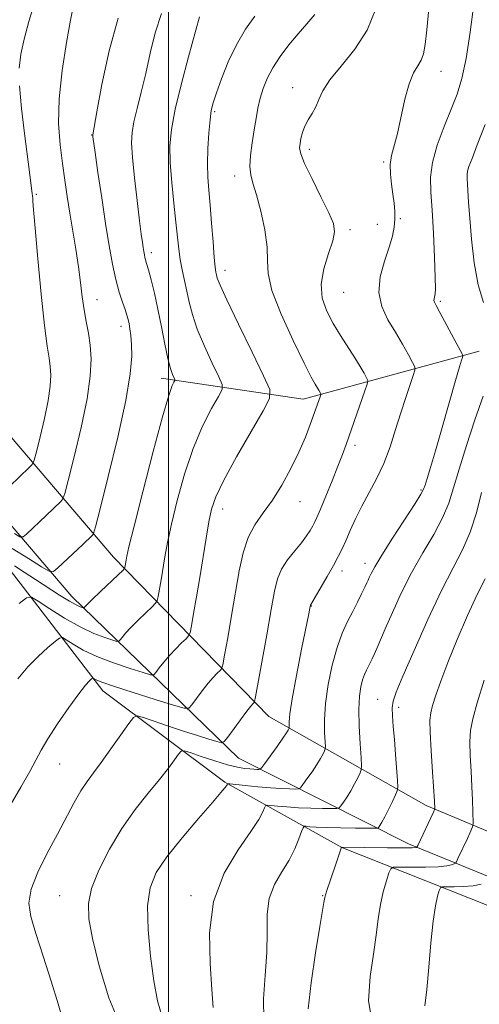
# Model space of a CAD drawing. Extents: x 2139800 to 2142700, y 362300 to 365200.
# Drawn here: x 2141960 to 2142083, y 364559 to 364821 of the extents above; entities that cross this region are included whole.
import ezdxf

# ---------------------------------------------------------------- set-up
doc = ezdxf.new("R2010")
doc.units = 0
doc.header["$MEASUREMENT"] = 0
for name, color, linetype, lineweight in [('32000', 7, 'Continuous', 0), ('DTM HARD BREAKLINE', 7, 'Continuous', 0), ('DTM SPOT ELEVATION', 2, 'Continuous', 13), ('INDEX CONTOUR', 41, 'Continuous', 13), ('INTERMEDIATE CONTOUR', 44, 'Continuous', 0)]:
    doc.layers.add(name, color=color, linetype=linetype, lineweight=lineweight)

msp = doc.modelspace()

# ---------------------------------------------------------------- linework, layer by layer
at = {"layer": '32000', "flags": 128}
msp.add_lwpolyline([(2142000, 365000), (2142000, 362500)], dxfattribs=at)
at = {"layer": 'DTM HARD BREAKLINE'}
for points in [[(2142215.55, 364564.9, 1078.57), (2142184.94, 364570.33, 1077.24), (2142151.49, 364576.76, 1075.2), (2142114.04, 364592.8, 1070.42), (2142068.7, 364611.76, 1061.56), (2142026.75, 364635.5, 1052.87), (2141985.33, 364677.87, 1043.31), (2141950.26, 364718.91, 1034.57), (2141921.77, 364744.96, 1027.71), (2141895.7, 364760.29, 1023.7), (2141853.97, 364762.12, 1017.96), (2141803.65, 364757.53, 1010.56), (2141768.5, 364745.74, 1005.86), (2141734.46, 364726.47, 1001.62), (2141702.72, 364694.92, 996.67), (2141676.87, 364667.44, 991.86), (2141635.14, 364636.16, 985.02), (2141594.23, 364610.19, 978.51), (2141544.58, 364576.27, 974.04), (2141486.52, 364549.18, 969.62), (2141442.7, 364528.6, 966.31), (2141409.37, 364503.64, 964.6), (2141381.52, 364476.89, 964.69)], [(2142213.66, 364554.27, 1078.57), (2142182.98, 364559.71, 1077.24), (2142148.31, 364566.37, 1075.2), (2142109.79, 364582.87, 1070.42), (2142063.91, 364601.62, 1061.56), (2142018.63, 364624.36, 1052.87), (2141974.24, 364667.46, 1043.31), (2141939.31, 364708.32, 1034.57), (2141912.69, 364732.67, 1027.71), (2141891.2, 364745.31, 1023.7), (2141853.82, 364749.65, 1017.96), (2141806.22, 364745.31, 1010.56), (2141773.57, 364734.36, 1005.86), (2141742.02, 364716.5, 1001.62), (2141711.61, 364686.27, 996.67), (2141685.17, 364658.16, 991.86), (2141642.19, 364625.95, 985.02), (2141601.05, 364599.83, 978.51), (2141550.74, 364565.46, 974.04), (2141491.78, 364537.95, 969.62), (2141449.12, 364517.91, 966.31), (2141417.41, 364494.17, 964.6), (2141390.11, 364467.95, 964.69)], [(2142096.94, 364580.46, 1069.7), (2142046.22, 364600.64, 1062.02), (2142015.03, 364618.03, 1055.85), (2141982.54, 364642.34, 1050.63), (2141956.69, 364675.92, 1044.52), (2141930.65, 364705.94, 1036.22), (2141891.63, 364734.19, 1028.13), (2141854.22, 364742.3, 1021.58), (2141819.81, 364742.04, 1016.8), (2141779.8, 364732.3, 1010.19), (2141755.59, 364715.96, 1005.9)], [(2142082.81, 364732.73, 1056.68), (2142035.91, 364720, 1049.25), (2141998.1, 364725.59, 1043.43)]]:
    msp.add_polyline3d(points, dxfattribs=at)
at = {"layer": 'DTM SPOT ELEVATION'}
for p in [(2142072.64, 364807.2, 1054.74), (2142033.12, 364802.89, 1051.33), (2142012.36, 364796.46, 1048.24), (2141979.51, 364790.31, 1041.94), (2142037.5, 364786.42, 1052.42), (2142057.32, 364783.12, 1053.78), (2142017.61, 364779.37, 1049.49), (2141964.79, 364774.49, 1038.22), (2142055.63, 364766.52, 1053.32), (2142061.75, 364768.04, 1054.15), (2142048.39, 364765.07, 1052.4), (2141995.41, 364758.94, 1044.43), (2142015.05, 364754.24, 1048.57), (2142046.67, 364748.41, 1053.12), (2141980.97, 364746.44, 1040.72), (2142072.4, 364746.02, 1056.23), (2141987.37, 364739.32, 1041.46), (2142049.67, 364707.69, 1052.43), (2142067.27, 364695.78, 1055.83), (2142035.04, 364692.65, 1050.77), (2142014.47, 364690.68, 1048.65), (2142046.28, 364674.22, 1054.55), (2142052.33, 364676.29, 1055.45), (2142038.08, 364664.92, 1054.05), (2142055.74, 364640.09, 1059.19), (2142061.32, 364637.9, 1060.48), (2141971.05, 364622.81, 1050.85), (2141971.05, 364587.81, 1053.12), (2142006.05, 364587.81, 1057.66), (2142041.05, 364587.81, 1061.91)]:
    msp.add_point(p, dxfattribs=at)
at = {"layer": 'INDEX CONTOUR'}
for points in [[(2141974.616, 364824.364, 1040), (2141973.922, 364820.829, 1040), (2141972.826, 364814.872, 1040), (2141971.661, 364807.456, 1040), (2141970.861, 364799.915, 1040), (2141970.739, 364793.317, 1040), (2141971.133, 364787.673, 1040), (2141971.761, 364782.729, 1040), (2141972.396, 364778.228, 1040), (2141973.036, 364773.894, 1040), (2141973.735, 364769.452, 1040), (2141975.319, 364759.876, 1040), (2141976.03, 364755.221, 1040), (2141976.589, 364750.978, 1040), (2141977.062, 364747.162, 1040), (2141977.553, 364743.73, 1040), (2141978.125, 364740.605, 1040), (2141978.701, 364737.569, 1040), (2141979.163, 364734.367, 1040), (2141979.382, 364730.703, 1040), (2141979.167, 364726.109, 1040), (2141978.312, 364720.071, 1040), (2141976.74, 364712.454, 1040), (2141974.884, 364704.629, 1040), (2141973.304, 364698.344, 1040), (2141972.395, 364694.849, 1040), (2141971.89, 364693.397, 1040), (2141971.357, 364692.744, 1040), (2141967.444, 364688.992, 1040), (2141962.16, 364684.012, 1040), (2141961.276, 364683.301, 1040), (2141960.451, 364683.355, 1040), (2141958.975, 364684.218, 1040)], [(2142039.016, 364822.344, 1050), (2142036.902, 364819.893, 1050), (2142034.527, 364817.241, 1050), (2142032.079, 364814.299, 1050), (2142029.762, 364811.21, 1050), (2142027.782, 364808.176, 1050), (2142026.29, 364805.348, 1050), (2142025.218, 364802.682, 1050), (2142024.442, 364800.086, 1050), (2142023.844, 364797.458, 1050), (2142023.337, 364794.676, 1050), (2142022.84, 364791.608, 1050), (2142022.313, 364788.218, 1050), (2142021.88, 364784.843, 1050), (2142021.706, 364781.914, 1050), (2142021.92, 364779.651, 1050), (2142022.51, 364777.424, 1050), (2142023.431, 364774.389, 1050), (2142024.586, 364770.016, 1050), (2142025.67, 364765.013, 1050), (2142026.331, 364760.401, 1050), (2142026.411, 364756.823, 1050), (2142026.548, 364753.406, 1050), (2142027.574, 364748.903, 1050), (2142030.021, 364742.551, 1050), (2142033.204, 364735.538, 1050), (2142036.133, 364729.538, 1050), (2142038.049, 364725.805, 1050), (2142039.1, 364723.908, 1050), (2142040.046, 364722.361, 1050), (2142040.509, 364721.537, 1050), (2142040.595, 364721.334, 1050), (2142040.566, 364721.087, 1050), (2142040.396, 364720.587, 1050), (2142037.796, 364713.225, 1050), (2142036.483, 364709.8, 1050), (2142034.774, 364705.842, 1050), (2142032.639, 364701.494, 1050), (2142030.215, 364697.106, 1050), (2142027.688, 364693.08, 1050), (2142025.236, 364689.668, 1050), (2142023.023, 364686.514, 1050), (2142021.208, 364683.116, 1050), (2142019.881, 364679.051, 1050), (2142018.864, 364674.221, 1050), (2142016.838, 364662.389, 1050), (2142015.787, 364656.436, 1050), (2142014.961, 364651.817, 1050), (2142014.486, 364649.266, 1050), (2142014.175, 364648.199, 1050), (2142013.76, 364647.699, 1050), (2142013.027, 364646.995, 1050), (2142011.959, 364645.886, 1050), (2142010.594, 364644.316, 1050), (2142009.011, 364642.314, 1050), (2142007.464, 364640.254, 1050), (2142006.251, 364638.598, 1050), (2142005.439, 364637.728, 1050), (2142004.179, 364637.703, 1050), (2142001.391, 364638.5, 1050), (2141996.451, 364640.019, 1050), (2141990.57, 364641.854, 1050), (2141985.413, 364643.518, 1050), (2141982.25, 364644.636, 1050), (2141980.754, 364645.268, 1050), (2141979.957, 364645.727, 1050), (2141979.778, 364645.703, 1050), (2141979.507, 364645.496, 1050), (2141978.973, 364645.008, 1050), (2141977.935, 364643.846, 1050), (2141976.136, 364641.539, 1050), (2141973.475, 364637.857, 1050), (2141970.489, 364633.527, 1050), (2141967.872, 364629.519, 1050), (2141966.094, 364626.493, 1050), (2141964.718, 364623.884, 1050), (2141963.081, 364620.82, 1050), (2141960.679, 364616.64, 1050), (2141954.317, 364605.834, 1050)], [(2142083.421, 364695.073, 1060), (2142082.062, 364689.726, 1060), (2142080.396, 364684.515, 1060), (2142078.352, 364679.869, 1060), (2142075.833, 364675.055, 1060), (2142072.738, 364669.049, 1060), (2142069.097, 364661.292, 1060), (2142065.451, 364653.092, 1060), (2142062.474, 364646.224, 1060), (2142060.665, 364641.961, 1060), (2142059.83, 364639.567, 1060), (2142059.601, 364637.805, 1060), (2142059.659, 364635.639, 1060), (2142059.878, 364632.843, 1060), (2142060.182, 364629.394, 1060), (2142060.5, 364625.401, 1060), (2142061.003, 364618.419, 1060), (2142061.096, 364616.681, 1060), (2142060.969, 364615.7, 1060), (2142060.514, 364614.635, 1060), (2142059.68, 364612.877, 1060), (2142058.647, 364610.736, 1060), (2142057.651, 364608.755, 1060), (2142056.884, 364607.36, 1060), (2142056.355, 364606.507, 1060), (2142056.024, 364606.036, 1060), (2142055.757, 364605.802, 1060), (2142055.018, 364605.723, 1060), (2142053.173, 364605.731, 1060), (2142049.862, 364605.771, 1060), (2142045.819, 364605.833, 1060), (2142042.051, 364605.924, 1060), (2142039.351, 364606.04, 1060), (2142037.657, 364606.16, 1060), (2142036.695, 364606.257, 1060), (2142036.193, 364606.255, 1060), (2142035.878, 364605.886, 1060), (2142035.482, 364604.834, 1060), (2142034.772, 364602.886, 1060), (2142033.667, 364600.253, 1060), (2142032.121, 364597.247, 1060), (2142030.181, 364594.106, 1060), (2142028.26, 364590.76, 1060), (2142026.861, 364587.062, 1060), (2142026.317, 364582.874, 1060), (2142026.27, 364578.095, 1060), (2142026.189, 364572.634, 1060), (2142025.73, 364566.531, 1060), (2142025.29, 364560.361, 1060), (2142025.453, 364554.831, 1060)]]:
    msp.add_polyline3d(points, dxfattribs=at)
at = {"layer": 'INTERMEDIATE CONTOUR'}
for points in [[(2141964.396, 364825.685, 1038), (2141962.825, 364820.513, 1038), (2141961.572, 364815.759, 1038), (2141960.702, 364811.834, 1038), (2141960.265, 364808.04, 1038)], [(2142055.247, 364823.889, 1052), (2142052.947, 364818.225, 1052), (2142049.66, 364813.082, 1052), (2142046.056, 364808.639, 1052), (2142042.999, 364804.948, 1052), (2142041.112, 364802.021, 1052), (2142040.061, 364799.689, 1052), (2142039.275, 364797.74, 1052), (2142038.311, 364795.983, 1052), (2142037.256, 364794.318, 1052), (2142036.327, 364792.663, 1052), (2142035.688, 364790.977, 1052), (2142035.298, 364789.368, 1052), (2142035.06, 364787.982, 1052), (2142034.952, 364786.819, 1052), (2142035.246, 364785.295, 1052), (2142036.288, 364782.684, 1052), (2142038.251, 364778.572, 1052), (2142040.617, 364773.814, 1052), (2142042.699, 364769.582, 1052), (2142043.934, 364766.69, 1052), (2142044.27, 364764.522, 1052), (2142043.78, 364762.106, 1052), (2142042.633, 364758.725, 1052), (2142041.38, 364754.694, 1052), (2142040.668, 364750.585, 1052), (2142040.984, 364746.843, 1052), (2142042.167, 364743.421, 1052), (2142043.9, 364740.141, 1052), (2142045.878, 364736.889, 1052), (2142049.662, 364730.984, 1052), (2142051.077, 364728.656, 1052), (2142052.104, 364726.859, 1052), (2142052.772, 364725.635, 1052), (2142053.088, 364724.89, 1052), (2142052.981, 364723.987, 1052), (2142052.359, 364722.152, 1052), (2142047.314, 364707.924, 1052), (2142046.329, 364705.22, 1052), (2142045.152, 364702.147, 1052), (2142043.599, 364698.243, 1052), (2142041.923, 364694.116, 1052), (2142040.486, 364690.641, 1052), (2142039.546, 364688.447, 1052), (2142038.946, 364687.17, 1052), (2142038.426, 364686.202, 1052), (2142037.75, 364685.033, 1052), (2142036.785, 364683.546, 1052), (2142035.422, 364681.726, 1052), (2142033.638, 364679.58, 1052), (2142031.737, 364677.209, 1052), (2142030.11, 364674.74, 1052), (2142029.018, 364672.148, 1052), (2142028.223, 364668.806, 1052), (2142027.357, 364663.937, 1052), (2142026.172, 364657.196, 1052), (2142023.223, 364640.734, 1052), (2142022.962, 364639.482, 1052), (2142022.812, 364639.198, 1052), (2142022.555, 364638.937, 1052), (2142021.987, 364638.265, 1052), (2142020.909, 364636.879, 1052), (2142019.242, 364634.642, 1052), (2142015.82, 364629.97, 1052), (2142014.893, 364628.801, 1052), (2142014.143, 364628.496, 1052), (2142012.927, 364628.792, 1052), (2142010.75, 364629.463, 1052), (2142007.701, 364630.419, 1052), (2142004.018, 364631.603, 1052), (2142000.005, 364632.93, 1052), (2141993.325, 364635.19, 1052), (2141991.675, 364635.644, 1052), (2141990.662, 364635.228, 1052), (2141989.417, 364633.585, 1052), (2141987.313, 364630.565, 1052), (2141984.686, 364626.838, 1052), (2141982.115, 364623.284, 1052), (2141980.035, 364620.53, 1052), (2141978.313, 364618.215, 1052), (2141976.676, 364615.731, 1052), (2141974.883, 364612.579, 1052), (2141970.422, 364604.171, 1052), (2141967.713, 364599.116, 1052), (2141965.174, 364594.03, 1052), (2141963.396, 364589.487, 1052), (2141962.828, 364585.799, 1052), (2141963.354, 364582.22, 1052), (2141964.719, 364577.741, 1052), (2141966.642, 364571.729, 1052), (2141968.741, 364565.055, 1052), (2141970.607, 364558.963, 1052), (2141972.848, 364551.318, 1052)], [(2142069.382, 364823.892, 1054), (2142068.84, 364818.234, 1054), (2142068.412, 364814.324, 1054), (2142067.954, 364811.848, 1054), (2142067.322, 364810.178, 1054), (2142066.416, 364808.69, 1054), (2142065.316, 364806.801, 1054), (2142064.148, 364803.936, 1054), (2142063.016, 364799.773, 1054), (2142060.976, 364790.632, 1054), (2142059.451, 364784.779, 1054), (2142059.109, 364782.447, 1054), (2142059.148, 364779.892, 1054), (2142059.443, 364777.194, 1054), (2142059.821, 364774.559, 1054), (2142060.134, 364772.146, 1054), (2142060.321, 364769.927, 1054), (2142060.346, 364767.824, 1054), (2142060.163, 364765.722, 1054), (2142059.68, 364763.351, 1054), (2142058.798, 364760.403, 1054), (2142057.537, 364756.696, 1054), (2142056.401, 364752.546, 1054), (2142056.015, 364748.395, 1054), (2142056.816, 364744.59, 1054), (2142058.474, 364741.096, 1054), (2142060.469, 364737.783, 1054), (2142062.346, 364734.599, 1054), (2142063.912, 364731.803, 1054), (2142065.035, 364729.733, 1054), (2142065.614, 364728.542, 1054), (2142065.665, 364727.644, 1054), (2142065.23, 364726.272, 1054), (2142064.369, 364723.831, 1054), (2142063.208, 364720.428, 1054), (2142061.89, 364716.348, 1054), (2142060.518, 364711.872, 1054), (2142059.038, 364707.279, 1054), (2142057.359, 364702.845, 1054), (2142055.436, 364698.781, 1054), (2142051.497, 364691.502, 1054), (2142049.835, 364688.105, 1054), (2142048.436, 364684.974, 1054), (2142047.265, 364682.284, 1054), (2142046.257, 364680.103, 1054), (2142045.22, 364678.071, 1054), (2142043.931, 364675.718, 1054), (2142042.269, 364672.768, 1054), (2142039.107, 364667.238, 1054), (2142037.858, 364665.092, 1054), (2142037.712, 364664.328, 1054), (2142037.409, 364662.816, 1054), (2142035.479, 364653.414, 1054), (2142034.082, 364646.435, 1054), (2142032.923, 364640.228, 1054), (2142032.315, 364636.2, 1054), (2142032.138, 364634.053, 1054), (2142032.16, 364633.064, 1054), (2142032.188, 364632.598, 1054), (2142032.173, 364632.372, 1054), (2142032.101, 364632.193, 1054), (2142031.927, 364631.857, 1054), (2142031.468, 364631.112, 1054), (2142030.509, 364629.699, 1054), (2142028.953, 364627.51, 1054), (2142025.695, 364623.018, 1054), (2142024.851, 364621.882, 1054), (2142024.439, 364621.464, 1054), (2142024.105, 364621.408, 1054), (2142023.554, 364621.417, 1054), (2142022.736, 364621.446, 1054), (2142021.655, 364621.514, 1054), (2142020.278, 364621.657, 1054), (2142018.398, 364621.992, 1054), (2142015.769, 364622.653, 1054), (2142012.323, 364623.698, 1054), (2142008.722, 364624.878, 1054), (2142005.807, 364625.865, 1054), (2142004.165, 364626.372, 1054), (2142003.365, 364626.279, 1054), (2142002.722, 364625.504, 1054), (2142001.653, 364623.986, 1054), (2141999.98, 364621.726, 1054), (2141997.631, 364618.743, 1054), (2141994.597, 364615.059, 1054), (2141991.141, 364610.696, 1054), (2141987.592, 364605.682, 1054), (2141984.272, 364600.141, 1054), (2141981.49, 364594.596, 1054), (2141979.548, 364589.668, 1054), (2141978.675, 364585.668, 1054), (2141978.808, 364581.663, 1054), (2141979.811, 364576.409, 1054), (2141981.583, 364569.084, 1054), (2141984.171, 364560.555, 1054), (2141987.655, 364552.11, 1054)], [(2142081.319, 364825.116, 1056), (2142080.375, 364817.648, 1056), (2142079.304, 364810.633, 1056), (2142078.165, 364805.32, 1056), (2142076.875, 364801.154, 1056), (2142075.31, 364797.127, 1056), (2142073.445, 364792.496, 1056), (2142071.629, 364787.583, 1056), (2142070.311, 364782.974, 1056), (2142069.804, 364779.015, 1056), (2142069.903, 364775.071, 1056), (2142070.269, 364770.264, 1056), (2142070.619, 364764.107, 1056), (2142070.886, 364757.664, 1056), (2142071.056, 364752.389, 1056), (2142071.121, 364749.345, 1056), (2142071.096, 364748.026, 1056), (2142071.003, 364747.535, 1056), (2142070.869, 364747.131, 1056), (2142070.75, 364746.694, 1056), (2142070.71, 364746.265, 1056), (2142070.835, 364745.795, 1056), (2142071.299, 364744.889, 1056), (2142072.301, 364743.069, 1056), (2142077.298, 364733.831, 1056), (2142078.15, 364732.219, 1056), (2142078.423, 364731.509, 1056), (2142078.349, 364731.091, 1056), (2142078.093, 364730.337, 1056), (2142077.536, 364728.532, 1056), (2142076.488, 364724.938, 1056), (2142072.951, 364712.457, 1056), (2142071.167, 364706.238, 1056), (2142069.828, 364701.737, 1056), (2142068.922, 364698.836, 1056), (2142068.357, 364697.09, 1056), (2142067.964, 364695.973, 1056), (2142067.264, 364694.637, 1056), (2142065.703, 364692.153, 1056), (2142059.702, 364682.962, 1056), (2142056.803, 364678.438, 1056), (2142054.949, 364675.368, 1056), (2142053.974, 364673.559, 1056), (2142053.501, 364672.525, 1056), (2142053.189, 364671.807, 1056), (2142052.845, 364671.047, 1056), (2142052.313, 364669.919, 1056), (2142051.474, 364668.181, 1056), (2142050.373, 364665.955, 1056), (2142049.093, 364663.447, 1056), (2142047.713, 364660.778, 1056), (2142046.299, 364657.703, 1056), (2142044.91, 364653.888, 1056), (2142043.622, 364649.156, 1056), (2142042.555, 364643.963, 1056), (2142041.845, 364638.924, 1056), (2142041.572, 364634.573, 1056), (2142041.599, 364631.134, 1056), (2142041.812, 364627.461, 1056), (2142041.77, 364626.836, 1056), (2142041.572, 364626.341, 1056), (2142041.178, 364625.53, 1056), (2142040.528, 364624.32, 1056), (2142039.556, 364622.718, 1056), (2142038.263, 364620.793, 1056), (2142036.906, 364618.876, 1056), (2142035.805, 364617.357, 1056), (2142035.153, 364616.522, 1056), (2142034.632, 364616.217, 1056), (2142033.794, 364616.182, 1056), (2142032.276, 364616.207, 1056), (2142030.049, 364616.284, 1056), (2142027.166, 364616.46, 1056), (2142023.783, 364616.755, 1056), (2142020.454, 364617.094, 1056), (2142016.394, 364617.538, 1056), (2142015.858, 364617.583, 1056), (2142015.769, 364617.553, 1056), (2142015.737, 364617.474, 1056), (2142015.649, 364617.318, 1056), (2142015.462, 364617.043, 1056), (2142015.053, 364616.518, 1056), (2142013.981, 364615.242, 1056), (2142011.723, 364612.621, 1056), (2142008.014, 364608.336, 1056), (2142003.63, 364603.155, 1056), (2141999.602, 364598.117, 1056), (2141996.758, 364593.922, 1056), (2141995.104, 364589.903, 1056), (2141994.442, 364585.053, 1056), (2141994.561, 364578.722, 1056), (2141995.204, 364571.69, 1056), (2141996.098, 364565.093, 1056), (2141997.067, 364559.791, 1056), (2141998.297, 364555.535, 1056)], [(2141986.623, 364821.366, 1042), (2141984.233, 364812.715, 1042), (2141982.304, 364803.709, 1042), (2141980.941, 364796.404, 1042), (2141979.825, 364790.329, 1042), (2141979.821, 364790.247, 1042), (2141979.828, 364790.136, 1042), (2141979.865, 364789.827, 1042), (2141980.469, 364785.577, 1042), (2141981.236, 364780.263, 1042), (2141982.221, 364773.56, 1042), (2141983.26, 364766.734, 1042), (2141984.222, 364760.813, 1042), (2141985.122, 364755.89, 1042), (2141986.011, 364751.82, 1042), (2141986.916, 364748.481, 1042), (2141987.763, 364745.817, 1042), (2141988.459, 364743.792, 1042), (2141988.936, 364742.329, 1042), (2141989.255, 364741.176, 1042), (2141989.505, 364740.043, 1042), (2141989.757, 364738.661, 1042), (2141989.995, 364736.87, 1042), (2141990.183, 364734.532, 1042), (2141990.232, 364731.39, 1042), (2141989.839, 364726.701, 1042), (2141988.65, 364719.604, 1042), (2141986.495, 364709.811, 1042), (2141983.953, 364699.336, 1042), (2141981.791, 364690.77, 1042), (2141980.572, 364686.011, 1042), (2141980.056, 364684.193, 1042), (2141979.8, 364683.757, 1042), (2141977.135, 364681.224, 1042), (2141970.576, 364675.059, 1042), (2141969.367, 364674.086, 1042), (2141968.237, 364674.16, 1042), (2141966.218, 364675.341, 1042), (2141962.688, 364677.559, 1042), (2141958.41, 364680.201, 1042)], [(2141998.138, 364822.594, 1044), (2141996.437, 364817.467, 1044), (2141995.118, 364812.038, 1044), (2141993.955, 364806.672, 1044), (2141992.782, 364801.704, 1044), (2141991.689, 364797.344, 1044), (2141990.829, 364793.773, 1044), (2141990.326, 364790.975, 1044), (2141990.196, 364788.157, 1044), (2141990.423, 364784.33, 1044), (2141990.965, 364778.897, 1044), (2141991.658, 364772.822, 1044), (2141992.309, 364767.462, 1044), (2141992.766, 364763.842, 1044), (2141993.059, 364761.668, 1044), (2141993.26, 364760.319, 1044), (2141993.43, 364759.272, 1044), (2141993.59, 364758.4, 1044), (2141993.747, 364757.68, 1044), (2141993.925, 364757.021, 1044), (2141994.2, 364756.074, 1044), (2141994.663, 364754.423, 1044), (2141995.372, 364751.759, 1044), (2141996.255, 364748.185, 1044), (2141997.21, 364743.911, 1044), (2141998.146, 364739.212, 1044), (2141999.026, 364734.634, 1044), (2141999.83, 364730.794, 1044), (2142000.532, 364728.149, 1044), (2142001.1, 364726.543, 1044), (2142001.701, 364725.206, 1044), (2142001.697, 364724.904, 1044), (2142001.484, 364724.498, 1044), (2142001.015, 364723.552, 1044), (2142000.076, 364720.921, 1044), (2141998.408, 364715.28, 1044), (2141995.916, 364706.014, 1044), (2141993.152, 364695.333, 1044), (2141990.831, 364686.153, 1044), (2141989.484, 364680.661, 1044), (2141988.908, 364678.125, 1044), (2141988.715, 364677.082, 1044), (2141988.386, 364675.183, 1044), (2141988.276, 364674.862, 1044), (2141987.814, 364674.349, 1044), (2141986.605, 364673.202, 1044), (2141981.875, 364668.75, 1044), (2141979.647, 364666.629, 1044), (2141978.317, 364665.327, 1044), (2141977.728, 364664.712, 1044), (2141977.458, 364664.394, 1044), (2141977.328, 364664.391, 1044), (2141977.04, 364664.473, 1044), (2141976.465, 364664.673, 1044), (2141975.401, 364665.168, 1044), (2141973.628, 364666.167, 1044), (2141971.027, 364667.797, 1044), (2141964.622, 364671.974, 1044), (2141961.579, 364673.937, 1044), (2141958.995, 364675.572, 1044)], [(2142023.001, 364821.937, 1048), (2142020.543, 364818.422, 1048), (2142018.124, 364814.304, 1048), (2142015.954, 364809.717, 1048), (2142014.146, 364805.217, 1048), (2142012.789, 364801.467, 1048), (2142011.928, 364798.865, 1048), (2142011.421, 364796.775, 1048), (2142011.084, 364794.297, 1048), (2142010.774, 364790.796, 1048), (2142010.528, 364786.679, 1048), (2142010.424, 364782.616, 1048), (2142010.519, 364779.063, 1048), (2142010.772, 364775.611, 1048), (2142011.121, 364771.639, 1048), (2142011.507, 364766.793, 1048), (2142011.884, 364761.8, 1048), (2142012.215, 364757.658, 1048), (2142012.468, 364755.093, 1048), (2142012.657, 364753.754, 1048), (2142012.807, 364753.021, 1048), (2142013.025, 364752.205, 1048), (2142013.761, 364750.345, 1048), (2142015.55, 364746.416, 1048), (2142018.658, 364739.916, 1048), (2142022.283, 364732.457, 1048), (2142025.353, 364726.178, 1048), (2142026.973, 364722.514, 1048), (2142026.941, 364720.092, 1048), (2142025.23, 364716.838, 1048), (2142021.997, 364711.309, 1048), (2142018.14, 364704.591, 1048), (2142014.74, 364698.405, 1048), (2142012.606, 364693.991, 1048), (2142011.46, 364690.671, 1048), (2142010.748, 364687.287, 1048), (2142010.018, 364682.953, 1048), (2142008.339, 364672.511, 1048), (2142007.469, 364667.352, 1048), (2142006.688, 364662.886, 1048), (2142006.103, 364659.606, 1048), (2142005.749, 364657.798, 1048), (2142005.388, 364656.915, 1048), (2142004.708, 364656.2, 1048), (2142003.498, 364655.053, 1048), (2142001.931, 364653.508, 1048), (2142000.278, 364651.754, 1048), (2141998.78, 364649.985, 1048), (2141997.552, 364648.406, 1048), (2141996.681, 364647.227, 1048), (2141996.112, 364646.617, 1048), (2141995.229, 364646.599, 1048), (2141993.274, 364647.157, 1048), (2141989.769, 364648.251, 1048), (2141985.353, 364649.732, 1048), (2141980.944, 364651.429, 1048), (2141977.304, 364653.16, 1048), (2141974.582, 364654.719, 1048), (2141972.771, 364655.889, 1048), (2141971.758, 364656.479, 1048), (2141971.008, 364656.381, 1048), (2141969.877, 364655.513, 1048), (2141967.898, 364653.837, 1048), (2141965.313, 364651.495, 1048), (2141962.539, 364648.676, 1048), (2141959.919, 364645.516, 1048)], [(2142008.271, 364821.725, 1046), (2142005.368, 364811.102, 1046), (2142003.476, 364803.966, 1046), (2142001.819, 364797.135, 1046), (2142000.808, 364791.782, 1046), (2142000.415, 364787.356, 1046), (2142000.495, 364782.877, 1046), (2142000.901, 364777.653, 1046), (2142001.464, 364772.149, 1046), (2142002.008, 364767.117, 1046), (2142002.409, 364763.115, 1046), (2142002.741, 364759.923, 1046), (2142003.129, 364757.126, 1046), (2142003.663, 364754.374, 1046), (2142004.935, 364748.743, 1046), (2142005.564, 364745.79, 1046), (2142006.391, 364742.5, 1046), (2142007.69, 364738.605, 1046), (2142009.595, 364734.033, 1046), (2142011.691, 364729.5, 1046), (2142013.426, 364725.92, 1046), (2142014.337, 364723.86, 1046), (2142014.319, 364722.498, 1046), (2142013.357, 364720.668, 1046), (2142011.506, 364717.431, 1046), (2142009.108, 364712.756, 1046), (2142006.574, 364706.842, 1046), (2142004.261, 364700.003, 1046), (2142002.306, 364693.002, 1046), (2142000.79, 364686.72, 1046), (2141999.751, 364681.807, 1046), (2141999.056, 364677.998, 1046), (2141998.028, 364671.837, 1046), (2141997.244, 364667.394, 1046), (2141997.012, 364666.33, 1046), (2141996.601, 364665.632, 1046), (2141995.657, 364664.701, 1046), (2141993.97, 364663.112, 1046), (2141991.903, 364661.129, 1046), (2141989.963, 364659.191, 1046), (2141988.549, 364657.656, 1046), (2141987.64, 364656.559, 1046), (2141987.111, 364655.855, 1046), (2141986.785, 364655.505, 1046), (2141986.278, 364655.495, 1046), (2141985.157, 364655.815, 1046), (2141983.087, 364656.482, 1046), (2141980.137, 364657.61, 1046), (2141976.474, 364659.339, 1046), (2141972.357, 364661.684, 1046), (2141968.409, 364664.169, 1046), (2141965.341, 364666.193, 1046), (2141963.559, 364667.231, 1046), (2141962.239, 364667.059, 1046), (2141960.247, 364665.531, 1046)], [(2141960.31, 364803.4, 1038), (2141960.833, 364797.308, 1038), (2141961.619, 364790.65, 1038), (2141962.96, 364780.393, 1038), (2141963.678, 364774.629, 1038), (2141963.718, 364774.413, 1038), (2141963.766, 364774.22, 1038), (2141963.817, 364773.945, 1038), (2141963.861, 364773.507, 1038), (2141963.911, 364772.642, 1038), (2141964.075, 364770.351, 1038), (2141964.489, 364765.449, 1038), (2141965.229, 364757.357, 1038), (2141966.146, 364747.91, 1038), (2141967.033, 364739.545, 1038), (2141967.723, 364734.083, 1038), (2141968.208, 364730.88, 1038), (2141968.517, 364728.674, 1038), (2141968.656, 364726.36, 1038), (2141968.52, 364723.457, 1038), (2141967.98, 364719.643, 1038), (2141966.987, 364714.832, 1038), (2141965.814, 364709.889, 1038), (2141964.816, 364705.919, 1038), (2141964.217, 364703.687, 1038), (2141963.724, 364702.602, 1038), (2141962.914, 364701.732, 1038), (2141957.754, 364696.761, 1038)], [(2142084.357, 364793.067, 1058), (2142082.277, 364787.678, 1058), (2142080.865, 364784.058, 1058), (2142080.062, 364781.92, 1058), (2142079.681, 364780.634, 1058), (2142079.554, 364779.632, 1058), (2142079.581, 364778.581, 1058), (2142079.679, 364777.209, 1058), (2142079.956, 364772.316, 1058), (2142080.245, 364768.117, 1058), (2142080.726, 364762.512, 1058), (2142081.47, 364756.281, 1058), (2142082.548, 364750.426, 1058), (2142083.97, 364745.733, 1058)], [(2142083.883, 364720.781, 1058), (2142081.655, 364714.451, 1058), (2142079.376, 364707.616, 1058), (2142077.412, 364701.337, 1058), (2142075.978, 364696.375, 1058), (2142074.699, 364692.288, 1058), (2142073.049, 364688.334, 1058), (2142070.658, 364683.914, 1058), (2142067.767, 364679.009, 1058), (2142064.771, 364673.743, 1058), (2142062.014, 364668.31, 1058), (2142059.644, 364663.166, 1058), (2142057.757, 364658.836, 1058), (2142055.475, 364653.544, 1058), (2142054.804, 364652.017, 1058), (2142054.25, 364650.806, 1058), (2142053.751, 364649.768, 1058), (2142052.746, 364647.808, 1058), (2142052.218, 364646.66, 1058), (2142051.7, 364645.237, 1058), (2142051.225, 364643.387, 1058), (2142050.868, 364640.858, 1058), (2142050.715, 364637.371, 1058), (2142050.813, 364632.872, 1058), (2142051.059, 364628.206, 1058), (2142051.309, 364624.442, 1058), (2142051.436, 364622.325, 1058), (2142051.367, 364621.299, 1058), (2142051.043, 364620.488, 1058), (2142050.429, 364619.203, 1058), (2142049.587, 364617.528, 1058), (2142048.604, 364615.737, 1058), (2142047.574, 364614.077, 1058), (2142046.63, 364612.691, 1058), (2142045.915, 364611.696, 1058), (2142045.455, 364611.162, 1058), (2142044.825, 364610.97, 1058), (2142043.483, 364610.957, 1058), (2142041.069, 364610.989, 1058), (2142037.934, 364611.059, 1058), (2142034.609, 364611.192, 1058), (2142031.567, 364611.397, 1058), (2142029.056, 364611.627, 1058), (2142027.265, 364611.819, 1058), (2142026.293, 364611.897, 1058), (2142025.868, 364611.734, 1058), (2142025.626, 364611.193, 1058), (2142025.187, 364610.095, 1058), (2142024.117, 364608.101, 1058), (2142021.966, 364604.836, 1058), (2142018.561, 364600.02, 1058), (2142014.837, 364593.764, 1058), (2142012.004, 364586.278, 1058), (2142010.927, 364577.931, 1058), (2142011.084, 364569.732, 1058), (2142011.607, 364562.85, 1058), (2142011.883, 364558.067, 1058)], [(2142084.344, 364672.097, 1062), (2142082.26, 364667.958, 1062), (2142079.67, 364662.351, 1062), (2142076.91, 364655.984, 1062), (2142074.415, 364649.894, 1062), (2142072.529, 364644.926, 1062), (2142071.22, 364641.147, 1062), (2142070.369, 364638.43, 1062), (2142069.865, 364636.499, 1062), (2142069.659, 364634.468, 1062), (2142069.714, 364631.302, 1062), (2142069.979, 364626.382, 1062), (2142070.338, 364620.765, 1062), (2142070.85, 364612.982, 1062), (2142070.948, 364610.901, 1062), (2142070.941, 364610.805, 1062), (2142070.916, 364610.736, 1062), (2142070.595, 364610.035, 1062), (2142066.41, 364601.163, 1062), (2142066.192, 364600.738, 1062), (2142066.106, 364600.653, 1062), (2142065.882, 364600.61, 1062), (2142064.916, 364600.567, 1062), (2142062.522, 364600.548, 1062), (2142058.363, 364600.568, 1062), (2142046.126, 364600.696, 1062), (2142046.116, 364600.681, 1062), (2142044.822, 364596.942, 1062), (2142043.049, 364591.699, 1062), (2142042.287, 364589.401, 1062), (2142041.856, 364588.032, 1062), (2142041.666, 364587.322, 1062), (2142041.401, 364585.957, 1062), (2142041.031, 364583.868, 1062), (2142040.31, 364579.567, 1062), (2142039.191, 364572.598, 1062), (2142038.009, 364564.576, 1062), (2142037.194, 364557.637, 1062)], [(2142084.128, 364645.142, 1064), (2142082.275, 364639.128, 1064), (2142081.093, 364634.884, 1064), (2142080.505, 364631.777, 1064), (2142080.331, 364628.775, 1064), (2142080.405, 364625.097, 1064), (2142080.607, 364620.967, 1064), (2142080.832, 364616.859, 1064), (2142080.995, 364613.202, 1064), (2142081.094, 364610.23, 1064), (2142081.168, 364606.994, 1064), (2142081.127, 364606.463, 1064), (2142080.991, 364606.083, 1064), (2142080.285, 364604.471, 1064), (2142079.633, 364603.035, 1064), (2142077.124, 364597.681, 1064), (2142076.7, 364596.812, 1064), (2142076.432, 364596.443, 1064), (2142076.089, 364596.26, 1064), (2142075.426, 364596.013, 1064), (2142074.124, 364595.729, 1064), (2142071.847, 364595.5, 1064), (2142068.481, 364595.396, 1064), (2142064.779, 364595.384, 1064), (2142061.715, 364595.411, 1064), (2142059.993, 364595.37, 1064), (2142059.225, 364594.962, 1064), (2142058.754, 364593.837, 1064), (2142058.067, 364591.747, 1064), (2142057.229, 364588.85, 1064), (2142056.45, 364585.404, 1064), (2142055.87, 364581.588, 1064), (2142055.334, 364577.26, 1064), (2142054.62, 364572.197, 1064), (2142053.698, 364566.276, 1064), (2142053.334, 364559.768, 1064), (2142054.49, 364553.046, 1064)], [(2142083.335, 364590.891, 1066), (2142081.185, 364590.453, 1066), (2142078.624, 364590.223, 1066), (2142076.083, 364590.156, 1066), (2142074.075, 364590.165, 1066), (2142072.957, 364590.139, 1066), (2142072.459, 364589.874, 1066), (2142072.153, 364589.144, 1066), (2142071.7, 364587.688, 1066), (2142071.11, 364585.118, 1066), (2142070.479, 364581.009, 1066), (2142069.886, 364575.221, 1066), (2142069.332, 364568.741, 1066), (2142068.8, 364562.839, 1066), (2142068.325, 364558.473, 1066)]]:
    msp.add_polyline3d(points, dxfattribs=at)

doc.saveas('drawing.dxf')
